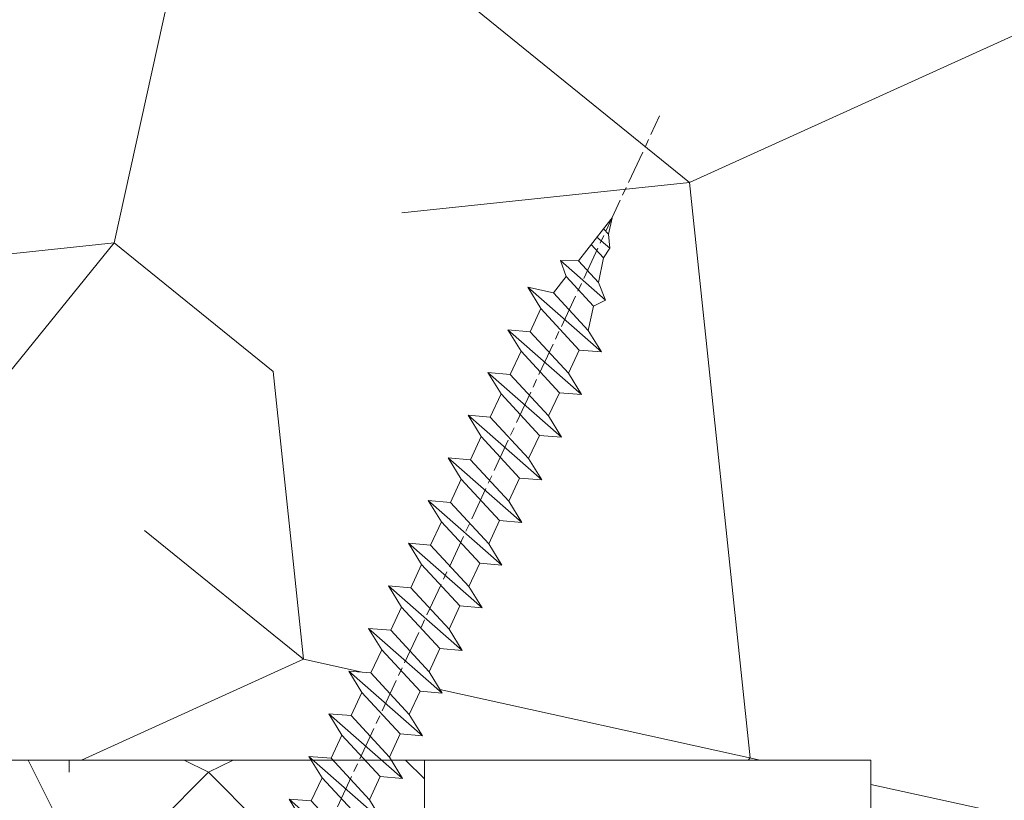
# Model space of a CAD drawing. Units: millimetres. Extents: x 0 to 438, y -14 to 614.
# Drawn here: x 331 to 349, y 343 to 357 of the extents above; entities that cross this region are included whole.
import ezdxf

# ---------------------------------------------------------------- set-up
doc = ezdxf.new("R2010")
doc.units = ezdxf.units.MM
doc.linetypes.add('AM_ISO08W050', pattern=[18, 12, -1.5, 3, -1.5])
for name, color, linetype, lineweight in [('AEL-AM_7', 4, 'AM_ISO08W050', 18), ('AM_2', 6, 'Continuous', 20), ('Contour principale', 30, 'Continuous', 15), ('Contour secondaire', 5, 'Continuous', 9)]:
    doc.layers.add(name, color=color, linetype=linetype, lineweight=lineweight)

# ---------------------------------------------------------------- blocks, each defined once
blk = doc.blocks.new('dtzb')
at = {"layer": 'AEL-AM_7', "color": 5}
blk.add_line((-26.88981661018624, -12.53892741162053), (444.7390526915697, 207.385226149152), dxfattribs=at)
at = {"layer": 'AM_2', "color": 5, "linetype": 'Continuous'}
for p, q in [((376.4956925260049, 183.6286440300428), (378.6566154994216, 187.9993868090351)), ((378.6566154994216, 187.9993868090351), (385.0198895540234, 185.4353318736794)), ((392.9074884914007, 171.7868636386374), (378.6566154994216, 187.9993868090351)), ((393.7649723990035, 187.288836057789), (385.0198895540234, 185.4353318736794)), ((404.2675887616497, 187.2688640558881), (392.7726583052572, 178.2772582118305)), ((393.7649723990035, 187.288836057789), (397.247868022896, 189.4780350430774)), ((398.5936375158053, 182.8305655055119), (393.7649723990035, 187.288836057789)), ((401.2586306417506, 184.915186014925), (397.247868022896, 189.4780350430774)), ((397.247868022896, 189.4780350430774), (402.289169427022, 189.0955239014256)), ((408.20600522311, 190.3495863383541), (402.289169427022, 189.0955239014256)), ((402.289169427022, 189.0955239014256), (404.2675887616497, 187.2688640558881)), ((408.20600522311, 190.3495863383541), (404.2675887616497, 187.2688640558881)), ((383.2822951963317, 160.1079671036241), (360.0653629759472, 186.5207385747017)), ((360.0653629759472, 186.5207385747017), (367.711782880142, 181.8109883424149)), ((360.7478983011242, 178.5636756328422), (360.0653629759472, 186.5207385747017)), ((376.4956925260049, 183.6286440300428), (367.7506096810248, 181.7751398459332)), ((387.0987070594128, 173.8389596614543), (376.4956925260049, 183.6286440300428)), ((385.0198895540234, 185.4353318736794), (392.7726583052572, 178.2772582118305)), ((367.711782880142, 181.8109883424149), (381.2777278442081, 169.2856523674818)), ((344.7714190706756, 179.389055408039), (352.4178389748704, 174.6793051757522)), ((345.4539544005092, 171.4319924655974), (344.7714190706756, 179.389055408039)), ((367.9883512910601, 152.9762839363793), (344.7714190706756, 179.389055408039)), ((360.7478983011242, 178.5636756328422), (352.4178389748704, 174.6793051757522)), ((375.6358752921369, 164.8177173353288), (360.7478983011242, 178.5636756328422)), ((392.7726583052572, 178.2772582118305), (392.9074884914007, 171.7868636386374)), ((352.4178389748704, 174.6793051757522), (367.3058159658831, 160.9333468785298)), ((387.0987070594128, 173.8389596614543), (381.2777278442081, 169.2856523674818)), ((387.0987070594128, 173.8389596614543), (392.9074884914007, 171.7868636386374)), ((352.6944073857885, 145.8446007694256), (329.477475165404, 172.2573722413763)), ((330.160010490581, 164.3003092989347), (329.477475165404, 172.2573722413763)), ((329.477475165404, 172.2573722413763), (337.1238950742554, 167.5476220087985)), ((345.4539544005092, 171.4319924655974), (337.1238950742554, 167.5476220087985)), ((360.3419313868653, 157.6860341686661), (345.4539544005092, 171.4319924655974)), ((337.1238950742554, 167.5476220087985), (352.0118720606115, 153.8016637118671)), ((381.2777278442081, 169.2856523674818), (383.2822951963317, 160.1079671036241)), ((314.1835312554758, 165.1256890738405), (321.8299511643272, 160.4159388421358)), ((314.8660665853095, 157.168626131981), (314.1835312554758, 165.1256890738405)), ((337.4004634805169, 138.7129176027629), (314.1835312554758, 165.1256890738405)), ((330.160010490581, 164.3003092989347), (321.8299511643272, 160.4159388421358)), ((345.0479874769371, 150.5543510017123), (330.160010490581, 164.3003092989347)), ((375.6358752921369, 164.8177173353288), (367.3058159658831, 160.9333468785298)), ((375.6093082586449, 164.8516808107634), (375.4625860471424, 164.7369112340057)), ((375.6358752921369, 164.8177173353288), (383.2822951963317, 160.1079671036241)), ((321.8299511643272, 160.4159388421358), (336.7179281506833, 146.6699805446224)), ((367.3058159658831, 160.9333468785298), (367.9883512910601, 152.9762839363793)), ((322.1065195752453, 131.5812344358092), (298.8895873548609, 157.9940059071778)), ((299.5721226800379, 150.0369429653183), (298.8895873548609, 157.9940059071778)), ((298.8895873548609, 157.9940059071778), (306.5360072590556, 153.2842556751821)), ((314.8660665853095, 157.168626131981), (306.5360072590556, 153.2842556751821)), ((329.7540435716655, 143.4226678350497), (314.8660665853095, 157.168626131981)), ((360.3419313868653, 157.6860341686661), (352.0118720606115, 153.8016637118671)), ((360.3419313868653, 157.6860341686661), (367.9883512910601, 152.9762839363793)), ((306.5360072590556, 153.2842556751821), (321.4239842454117, 139.5382973776686)), ((352.0118720606115, 153.8016637118671), (352.6944073857885, 145.8446007694256)), ((283.5956434495893, 150.862322740224), (291.242063353784, 146.1525725079373)), ((284.2781787747663, 142.9052597983646), (283.5956434495893, 150.862322740224)), ((306.8125756653171, 124.4495512691465), (283.5956434495893, 150.862322740224)), ((299.5721226800379, 150.0369429653183), (291.242063353784, 146.1525725079373)), ((314.4600996710506, 136.2909846680959), (299.5721226800379, 150.0369429653183)), ((345.0479874769371, 150.5543510017123), (336.7179281506833, 146.6699805446224)), ((345.0479874769371, 150.5543510017123), (352.6944073857885, 145.8446007694256)), ((291.242063353784, 146.1525725079373), (306.1300403447967, 132.4066142110059)), ((336.7179281506833, 146.6699805446224), (337.4004634805169, 138.7129176027629)), ((268.3016995396611, 143.7306395735613), (275.9481194438558, 139.0208893412746)), ((268.9842348694947, 135.7735766317019), (268.3016995396611, 143.7306395735613)), ((291.5186317600455, 117.3178681021927), (268.3016995396611, 143.7306395735613)), ((284.2781787747663, 142.9052597983646), (275.9481194438558, 139.0208893412746)), ((299.1661557611224, 129.1593015014332), (284.2781787747663, 142.9052597983646)), ((329.7540435716655, 143.4226678350497), (321.4239842454117, 139.5382973776686)), ((329.7540435716655, 143.4226678350497), (337.4004634805169, 138.7129176027629)), ((275.9481194438558, 139.0208893412746), (290.8360964348685, 125.2749310440522)), ((321.4239842454117, 139.5382973776686), (322.1065195752453, 131.5812344358092)), ((276.2246878594306, 110.1861849349189), (253.0077556343895, 136.5989564066076)), ((253.6902909642231, 128.6418934647481), (253.0077556343895, 136.5989564066076)), ((253.0077556343895, 136.5989564066076), (260.6541755432409, 131.8892061743209)), ((268.9842348694947, 135.7735766317019), (260.6541755432409, 131.8892061743209)), ((268.9842348694947, 135.7735766317019), (260.6541755432409, 131.8892061743209)), ((283.8722118558508, 122.0276183341884), (268.9842348694947, 135.7735766317019)), ((314.4600996710506, 136.2909846680959), (306.1300403447967, 132.4066142110059)), ((314.4600996710506, 136.2909846680959), (322.1065195752453, 131.5812344358092)), ((260.6541755432409, 131.8892061743209), (275.5421525295969, 118.1432478773895)), ((306.1300403447967, 132.4066142110059), (306.8125756653171, 124.4495512691465)), ((237.7138117291179, 129.4672732399449), (245.3602316379693, 124.7575230076582)), ((238.3963470589515, 121.5102102980854), (237.7138117291179, 129.4672732399449)), ((260.9307439495024, 103.0545017682562), (237.7138117291179, 129.4672732399449)), ((253.6902909642231, 128.6418934647481), (245.3602316379693, 124.7575230076582)), ((268.5782679505792, 114.8959351672347), (253.6902909642231, 128.6418934647481)), ((299.1661557611224, 129.1593015014332), (290.8360964348685, 125.2749310440522)), ((299.1661557611224, 129.1593015014332), (306.8125756653171, 124.4495512691465)), ((245.3602316379693, 124.7575230076582), (260.2482086243253, 111.0115647098246)), ((290.8360964348685, 125.2749310440522), (291.5186317600455, 117.3178681021927)), ((222.4198678238463, 122.3355900732822), (230.0662877280411, 117.6258398407044)), ((223.1024031490233, 114.3785271308407), (222.4198678238463, 122.3355900732822)), ((245.6368000442308, 95.92281860130242), (222.4198678238463, 122.3355900732822)), ((238.3963470589515, 121.5102102980854), (230.0662877280411, 117.6258398407044)), ((253.284324040651, 107.7642520005429), (238.3963470589515, 121.5102102980854)), ((283.8722118558508, 122.0276183341884), (275.5421525295969, 118.1432478773895)), ((283.8722118558508, 122.0276183341884), (275.5421525295969, 118.1432478773895)), ((283.8722118558508, 122.0276183341884), (291.5186317600455, 117.3178681021927)), ((230.0662877280411, 117.6258398407044), (244.9542647143971, 103.8798815431619)), ((275.5421525295969, 118.1432478773895), (276.2246878594306, 110.1861849349189)), ((230.3428561389592, 88.79113543463973), (207.1259239139181, 115.2039069063285)), ((207.8084592437517, 107.2468439638578), (207.1259239139181, 115.2039069063285)), ((207.1259239139181, 115.2039069063285), (214.7723438227695, 110.4941566740417)), ((223.1024031490233, 114.3785271308407), (214.7723438227695, 110.4941566740417)), ((237.9903801353794, 100.6325688335892), (223.1024031490233, 114.3785271308407)), ((268.5782679505792, 114.8959351672347), (260.2482086243253, 111.0115647098246)), ((268.5782679505792, 114.8959351672347), (276.2246878594306, 110.1861849349189)), ((214.7723438227695, 110.4941566740417), (229.6603208091256, 96.7481983764992)), ((260.2482086243253, 111.0115647098246), (260.9307439495024, 103.0545017682562)), ((191.8319800086465, 108.0722237390546), (199.4783999174979, 103.3624735064768)), ((192.5145153384801, 100.1151607971951), (191.8319800086465, 108.0722237390546)), ((215.048912229031, 81.65945226768599), (191.8319800086465, 108.0722237390546)), ((207.8084592437517, 107.2468439638578), (199.4783999174979, 103.3624735064768)), ((222.6964362301078, 93.50088566692648), (207.8084592437517, 107.2468439638578)), ((253.284324040651, 107.7642520005429), (244.9542225953337, 103.879861902733)), ((253.284324040651, 107.7642520005429), (260.9307439495024, 103.0545017682562)), ((199.4783999174979, 103.3624735064768), (214.366376903854, 89.61651520954547)), ((244.9542647143971, 103.8798815431619), (245.6368000442308, 95.92281860130242)), ((199.7549683237594, 74.5277691010233), (176.5380361033749, 100.9405405721009)), ((177.2205714285519, 92.9834776302414), (176.5380361033749, 100.9405405721009)), ((176.5380361033749, 100.9405405721009), (184.1844560075697, 96.23079033981412)), ((192.5145153384801, 100.1151607971951), (184.1844560075697, 96.23079033981412)), ((207.4024923201796, 86.36920249997274), (192.5145153384801, 100.1151607971951)), ((237.9903801353794, 100.6325688335892), (229.6603208091256, 96.7481983764992)), ((237.9903801353794, 100.6325688335892), (245.6368000442308, 95.92281860130242)), ((184.1844560075697, 96.23079033981412), (199.0724329939258, 82.48483204288277)), ((229.6603208091256, 96.7481983764992), (230.3428561389592, 88.79113543463973)), ((184.4610244184878, 67.39608593406956), (161.2440921934467, 93.80885740543818)), ((161.9266275232803, 85.8517944635787), (161.2440921934467, 93.80885740543818)), ((161.2440921934467, 93.80885740543818), (168.8905121022981, 89.09910717315142)), ((177.2205714285519, 92.9834776302414), (168.8905121022981, 89.09910717315142)), ((192.108548414908, 79.23751933272797), (177.2205714285519, 92.9834776302414)), ((222.6964362301078, 93.50088566692648), (214.366376903854, 89.61651520954547)), ((222.6964362301078, 93.50088566692648), (230.3428561389592, 88.79113543463973)), ((168.8905121022981, 89.09910717315142), (183.7784890886542, 75.35314887592904)), ((214.366376903854, 89.61651520954547), (215.048912229031, 81.65945226768599)), ((145.9501482881751, 86.67717423848444), (153.5965681970265, 81.96742400619769)), ((146.6326836180087, 78.72011129662496), (145.9501482881751, 86.67717423848444)), ((169.1670805085596, 60.26440276740686), (145.9501482881751, 86.67717423848444)), ((161.9266275232803, 85.8517944635787), (153.5965681970265, 81.96742400619769)), ((161.9266275232803, 85.8517944635787), (153.5965681970265, 81.96742400619769)), ((176.8146045096364, 72.10583616606527), (161.9266275232803, 85.8517944635787)), ((207.4024923201796, 86.36920249997274), (199.0724329939258, 82.48483204288277)), ((207.4024923201796, 86.36920249997274), (215.048912229031, 81.65945226768599)), ((153.5965681970265, 81.96742400619769), (168.4845451833826, 68.22146570926634)), ((199.0724329939258, 82.48483204288277), (199.7549683237594, 74.5277691010233)), ((153.873136603288, 53.13271960014754), (130.6562043829035, 79.54549107182174)), ((131.3387397080223, 71.58842812938019), (130.6562043829035, 79.54549107182174)), ((130.6562043829035, 79.54549107182174), (138.3026242917549, 74.83574083953499)), ((146.6326836180087, 78.72011129662496), (138.3026242917549, 74.83574083953499)), ((161.5206606043648, 64.97415299911154), (146.6326836180087, 78.72011129662496)), ((192.108548414908, 79.23751933272797), (183.7784890886542, 75.35314887592904)), ((192.108548414908, 79.23751933272797), (199.7549683237594, 74.5277691010233)), ((138.3026242917549, 74.83574083953499), (153.1906012734544, 61.08978254231261)), ((183.7784890886542, 75.35314887592904), (184.4610244184878, 67.39608593406956)), ((138.5791926980164, 46.0010364331938), (115.3622604729753, 72.41380790457697)), ((116.0447958027507, 64.4567449627175), (115.3622604729753, 72.41380790457697)), ((115.3622604729753, 72.41380790457697), (123.0086803818267, 67.70405767258126)), ((131.3387397080223, 71.58842812938019), (123.0086803818267, 67.70405767258126)), ((146.2267166943784, 57.84246983244884), (131.3387397080223, 71.58842812938019)), ((176.8146045096364, 72.10583616606527), (168.4845451833826, 68.22146570926634)), ((176.8146045096364, 72.10583616606527), (168.4845451833826, 68.22146570926634)), ((176.8146045096364, 72.10583616606527), (184.4610244184878, 67.39608593406956)), ((123.0086803818267, 67.70405767258126), (137.8966573681246, 53.95809937505328)), ((168.4845451833826, 68.22146570926634), (169.1670805085596, 60.26440276740686)), ((100.0683165676455, 65.28212473762323), (107.7147364764969, 60.57237450591856)), ((100.7508518974792, 57.32506179576376), (100.0683165676455, 65.28212473762323)), ((123.28524878803, 38.86935326653111), (100.0683165676455, 65.28212473762323)), ((116.0447958027507, 64.4567449627175), (107.7147364764969, 60.57237450591856)), ((130.9327727891068, 50.71078666548055), (116.0447958027507, 64.4567449627175)), ((161.5206606043648, 64.97415299911154), (153.1906012734544, 61.08978254231261)), ((161.5206606043648, 64.97415299911154), (169.1670805085596, 60.26440276740686)), ((107.7147364764969, 60.57237450591856), (122.602713462853, 46.82641620839058)), ((153.1906012734544, 61.08978254231261), (153.873136603288, 53.13271960014754)), ((84.77437266703055, 58.15044157096054), (92.42079257122532, 53.44069133895027)), ((85.45690798755095, 50.19337862908651), (84.77437266703055, 58.15044157096054)), ((107.9913048827584, 31.73767009957737), (84.77437266703055, 58.15044157096054)), ((100.7508518974792, 57.32506179576376), (92.42079257122532, 53.44069133895027)), ((115.6388288838352, 43.57910349881786), (100.7508518974792, 57.32506179576376)), ((146.2267166943784, 57.84246983244884), (137.8966152490611, 53.95807973404226)), ((146.2267166943784, 57.84246983244884), (153.873136603288, 53.13271960014754)), ((92.42079257122532, 53.44069133895027), (107.3087695529248, 39.69473304143685)), ((137.8966573681246, 53.95809937505328), (138.5791926980164, 46.0010364331938)), ((92.69736097748682, 24.60598693291467), (69.48042875710235, 51.01875840399225)), ((70.16296408227936, 43.06169546213277), (69.48042875710235, 51.01875840399225)), ((69.48042875710235, 51.01875840399225), (77.12684866129712, 46.3090081717055)), ((85.45690798755095, 50.19337862908651), (77.12684866129712, 46.3090081717055)), ((85.45690798755095, 50.19337862908651), (77.12684866129712, 46.3090081717055)), ((100.3448849785636, 36.44742033186412), (85.45690798755095, 50.19337862908651)), ((130.9327727891068, 50.71078666548055), (122.602713462853, 46.82641620839058)), ((130.9327727891068, 50.71078666548055), (138.5791926980164, 46.0010364331938)), ((77.12684866129712, 46.3090081717055), (92.01482565230981, 32.56304987477415)), ((122.602713462853, 46.82641620839058), (123.28524878803, 38.86935326653111)), ((54.18648485183076, 43.88707523732955), (61.83290475602553, 39.1773250050428)), ((54.86902018166438, 35.93001229547008), (54.18648485183076, 43.88707523732955)), ((77.40341707221523, 17.47430376537886), (54.18648485183076, 43.88707523732955)), ((70.16296408227936, 43.06169546213277), (61.83290475602553, 39.1773250050428)), ((85.05094107329205, 29.31573716520143), (70.16296408227936, 43.06169546213277)), ((115.6388288838352, 43.57910349881786), (107.3087695529248, 39.69473304143685)), ((115.6388288838352, 43.57910349881786), (123.28524878803, 38.86935326653111)), ((61.83290475602553, 39.1773250050428), (76.72088174703822, 25.43136670782042)), ((107.3087695529248, 39.69473304143685), (107.9913048827584, 31.73767009957737)), ((62.10947316694364, 10.34262059871617), (38.89254094655917, 36.75539207037582)), ((39.57507627173618, 28.79832912851634), (38.89254094655917, 36.75539207037582)), ((38.89254094655917, 36.75539207037582), (46.53896085541055, 32.04564183808907)), ((54.86902018166438, 35.93001229547008), (46.53896085541055, 32.04564183808907)), ((69.75699716802046, 22.18405399795665), (54.86902018166438, 35.93001229547008)), ((100.3448849785636, 36.44742033186412), (92.01482565230981, 32.56304987477415)), ((100.3448849785636, 36.44742033186412), (92.01482565230981, 32.56304987477415)), ((100.3448849785636, 36.44742033186412), (107.9913048827584, 31.73767009957737)), ((46.53896085541055, 32.04564183808907), (61.42693784176663, 18.29968354057564)), ((92.01482565230981, 32.56304987477415), (92.69736097748682, 24.60598693291467)), ((-9.642205279364134, 29.21105073885337), (17.76689448016987, 19.2349542794218)), ((23.59859703663096, 29.62370890371312), (31.24501694548235, 24.91395867142637)), ((24.28113236646459, 21.66664596185365), (23.59859703663096, 29.62370890371312)), ((46.81552926167205, 3.21093743205347), (23.59859703663096, 29.62370890371312)), ((39.57507627173618, 28.79832912851634), (31.24501694548235, 24.91395867142637)), ((39.57507627173618, 28.79832912851634), (31.24501694548235, 24.91395867142637)), ((54.46305325809226, 15.05237083100292), (39.57507627173618, 28.79832912851634)), ((85.05094107329205, 29.31573716520143), (76.72088174703822, 25.43136670782042)), ((85.05094107329205, 29.31573716520143), (92.69736097748682, 24.60598693291467)), ((-1.262597953071236, 3.66712716179245), (-11.98282014489814, 26.65671783387006)), ((31.24501694548235, 24.91395867142637), (46.13299393183843, 11.16800037362191)), ((76.72088174703822, 25.43136670782042), (77.40341707221523, 17.47430376537886)), ((24.28113236646459, 21.66664596185365), (19.20059148776636, 19.29755084220596)), ((39.16910935282067, 7.920687664340221), (24.28113236646459, 21.66664596185365)), ((69.75699716802046, 22.18405399795665), (61.42689571804658, 18.2996639001467)), ((69.75699716802046, 22.18405399795665), (77.40341707221523, 17.47430376537886)), ((26.42079956452653, 1.976053181319003), (18.4255327386345, 19.12195822228023)), ((61.42693784176663, 18.29968354057564), (62.10947316694364, 10.34262059871617)), ((54.46305325809226, 15.05237083100292), (46.13299393183843, 11.16800037362191)), ((54.46305325809226, 15.05237083100292), (46.13299393183843, 11.16800037362191)), ((54.46305325809226, 15.05237083100292), (62.10947316694364, 10.34262059871617)), ((46.13299393183843, 11.16800037362191), (46.81552926167205, 3.21093743205347)), ((39.16910935282067, 7.920687664340221), (27.12468389976129, 2.304279835701891)), ((39.16910935282067, 7.920687664340221), (46.81552926167205, 3.21093743205347)), ((-1.262597953071236, 3.66712716179245), (3.98103995337442, 6.112275676026911)), ((7.241237970025395, -0.8792415383104526), (3.98103995337442, 6.112275676026911)), ((16.17907301611558, -26.16285925232296), (26.15516947205469, 1.246240503718582)), ((1.997600063637947, -3.324390051962837), (7.241237970025395, -0.8792415383104526)), ((12.71782225086645, -26.31398072433149), (1.997600063637947, -3.324390051962837))]:
    blk.add_line(p, q, dxfattribs=at)
for centre, start, end in [((-10.28349304482981, 27.44912707425465), 70.00000000044706, 205.0000000000485), ((18.40818225029216, 20.99687794314741), 250.000000000447, 295.0000000001367), ((27.9170931372355, 0.6049527347604453), 115.0000000001367, 159.999999999984), ((14.41714935093478, -25.52157148336482), 205.0000000000485, 339.999999999984)]:
    blk.add_arc(centre, 1.875000000004213, start, end, dxfattribs=at)
blk = doc.blocks.new('nouvelle parclose 23x18')
at = {"layer": 'Contour secondaire'}
h = blk.add_hatch(dxfattribs=at)
h.set_pattern_fill('352', color=5, scale=25.00015207522533, angle=180.0000006585504)
h.set_pattern_definition([(180.000000729053, (-1011.113328985595, -453.9378868139034), (-25.00015175711401, -25.00015239333664), [7.500045622567597, -17.50010645265772]), (180.000000729053, (-1011.113328969689, -455.1878944176647), (-25.00015175711401, -25.00015239333664), [7.500045622567597, -17.50010645265772]), (180.000000729053, (-1012.363336541639, -457.6879096410929), (-25.00015175711401, -25.00015239333664), [5.000030415045065, -20.00012166018026]), (180.000000729053, (-1013.61334411359, -460.1879248645208), (-25.00015175711401, -25.00015239333664), [3.750022811283798, -21.25012926394152]), (180.000000729053, (-1013.613344081778, -462.6879400720433), (-25.00015175711401, -25.00015239333664), [2.500015207522532, -22.50013686770279]), (180.000000729053, (-1007.363306031161, -465.187955200038), (-25.00015175711401, -25.00015239333664), [1.250007603761266, -6.250038018806331, 1.250007603761266, -16.25009884889646]), (180.000000729053, (-1011.113328826539, -466.437962851516), (-25.00015175711401, -25.00015239333664), [1.250007603761266, -10.00006083009013, 3.750022811283798, -10.00006083009013]), (180.000000729053, (-1016.113359225679, -467.6879705188995), (-25.00015175711401, -25.00015239333664), [1.250007603761266, -1.250007603761266, 1.250007603761266, -21.25012926394152]), (180.000000729053, (-1014.863351606012, -468.9379781067553), (-25.00015175711401, -25.00015239333664), [1.250007603761266, -23.75014447146405]), (180.000000729053, (-1013.613343970439, -471.4379932983721), (-25.00015175711401, -25.00015239333664), [3.750022811283798, -21.25012926394152]), (180.000000729053, (-1013.613343938628, -473.9380085058947), (-25.00015175711401, -25.00015239333664), [5.000030415045065, -20.00012166018026]), (180.000000729053, (-1012.363336303056, -476.4380236975116), (-25.00015175711401, -25.00015239333664), [6.250038018806331, -7.500045622567597, 1.250007603761266, -10.00006083009013]), (270.0000007290529, (-1002.363275663832, -461.437932325132), (25.00015239333664, -25.00015175711401), [1.250007603761266, -2.500015207522532, 6.250038018806331, -15.00009124513519]), (270.0000007290529, (-1003.613283235783, -463.93794754856), (25.00015239333664, -25.00015175711401), [1.250007603761266, -1.250007603761266, 3.750022811283798, -18.75011405641899]), (270.0000007290529, (-1004.863290712299, -473.9380083945557), (25.00015239333664, -25.00015175711401), [2.500015207522532, -22.50013686770279]), (270.0000007290529, (-1006.113298443305, -463.9379475803711), (25.00015239333664, -25.00015175711401), [5.000030415045065, -7.500045622567597, 1.250007603761266, -11.25006843385139]), (270.0000007290529, (-1007.363305872105, -477.6880312376508), (25.00015239333664, -25.00015175711401), [1.250007603761266, -23.75014447146405]), (270.0000007290529, (-1008.613313634922, -465.1879552159435), (25.00015239333664, -25.00015175711401), [3.750022811283798, -21.25012926394152]), (270.0000007290529, (-1011.113328826539, -466.437962851516), (25.00015239333664, -25.00015175711401), [2.500015207522532, -22.50013686770279]), (270.0000007290529, (-1013.613344034061, -466.437962883327), (25.00015239333664, -25.00015175711401), [1.250007603761266, -3.750022811283798, 3.750022811283798, -16.25009884889646]), (270.0000007290529, (-1014.863351621917, -467.6879705029939), (25.00015239333664, -25.00015175711401), [1.250007603761266, -23.75014447146405]), (270.0000007290529, (-1016.113359289301, -462.6879401038544), (25.00015239333664, -25.00015175711401), [3.500021290531546, -21.50013078469378]), (270.0000007290529, (-1017.363366956684, -457.687909704715), (25.00015239333664, -25.00015175711401), [2.500015207522532, -22.50013686770279]), (270.0000007290529, (-1019.863382036963, -467.6879705666163), (25.00015239333664, -25.00015175711401), [1.250007603761266, -23.75014447146405]), (270.0000007290529, (-1022.36339726039, -466.437962994666), (25.00015239333664, -25.00015175711401), [3.750022811283798, -21.25012926394152]), (270.0000007290529, (-1024.863412467913, -466.4379630264771), (25.00015239333664, -25.00015175711401), [3.750022811283798, -21.25012926394152]), (225.000000729053, (-1021.113389783874, -456.4379021486704), (3.181113136546958e-07, -25.00015207570095), [1.767760753239183, -1.767760753239183, 1.767760753239183, -30.05227185712855]), (225.000000729053, (-1016.113359289301, -462.6879401038544), (3.181113136546958e-07, -25.00015207570095), [3.535521506478365, -31.82003261036773]), (225.000000729053, (-1006.113298300155, -475.1880160142226), (3.181113136546958e-07, -25.00015207570095), [3.535521506478365, -31.82003261036773]), (225.000000729053, (-1011.113328794728, -468.9379780590385), (3.181113136546958e-07, -25.00015207570095), [3.535521506478365, -31.82003261036773]), (225.000000729053, (-1012.363336462112, -463.937947659899), (3.181113136546958e-07, -25.00015207570095), [3.535521506478365, -31.82003261036773]), (225.000000729053, (-1019.863382148301, -458.9379173402875), (3.181113136546958e-07, -25.00015207570095), [3.535521506478365, -31.82003261036773]), (225.000000729053, (-1017.363366924873, -460.1879249122375), (3.181113136546958e-07, -25.00015207570095), [5.303332260021698, -30.0522218568244]), (225.000000729053, (-1009.863321159156, -471.4379932506555), (3.181113136546958e-07, -25.00015207570095), [1.767760753239183, -33.5877933636069]), (225.000000729053, (-1008.613313523583, -473.9380084422724), (3.181113136546958e-07, -25.00015207570095), [1.767760753239183, -33.5877933636069]), (225.000000729053, (-1018.613374353673, -473.938008569517), (3.181113136546958e-07, -25.00015207570095), [1.767760753239183, -33.5877933636069]), (225.000000729053, (-1008.613313682639, -461.4379324046598), (3.181113136546958e-07, -25.00015207570095), [1.767760753239183, -33.5877933636069]), (225.000000729053, (-1022.363397212674, -470.1879858059499), (3.181113136546958e-07, -25.00015207570095), [1.767760753239183, -33.5877933636069]), (225.000000729053, (-1013.613344018156, -467.6879704870883), (3.181113136546958e-07, -25.00015207570095), [1.767760753239183, -33.5877933636069]), (225.000000729053, (-1016.113359193867, -470.1879857264221), (3.181113136546958e-07, -25.00015207570095), [1.767760753239183, -33.5877933636069]), (315.000000729053, (-1014.863351653729, -465.1879552954714), (25.00015207570095, 3.181113136546958e-07), [1.767760753239183, -1.767760753239183, 5.303332260021698, -26.51670035034603]), (315.000000729053, (-1018.613374465012, -465.1879553431882), (25.00015207570095, 3.181113136546958e-07), [1.767760753239183, -33.5877933636069]), (315.000000729053, (-1018.613374576351, -456.4379021168593), (25.00015207570095, 3.181113136546958e-07), [1.767760753239183, -33.5877933636069]), (315.000000729053, (-1013.613344081778, -462.6879400720433), (25.00015207570095, 3.181113136546958e-07), [1.767760753239183, -33.5877933636069]), (315.000000729053, (-1017.36336682944, -467.687970534805), (25.00015207570095, 3.181113136546958e-07), [1.767760753239183, -33.5877933636069]), (315.000000729053, (-1011.113328890161, -461.437932436471), (25.00015207570095, 3.181113136546958e-07), [1.767760753239183, -33.5877933636069]), (315.000000729053, (-1021.113389720251, -461.4379325637155), (25.00015207570095, 3.181113136546958e-07), [1.767760753239183, -33.5877933636069]), (315.000000729053, (-1003.613283363027, -453.9378867184701), (25.00015207570095, 3.181113136546958e-07), [1.767760753239183, -33.5877933636069]), (315.000000729053, (-1004.863290950883, -455.1878943381368), (25.00015207570095, 3.181113136546958e-07), [3.535521506478365, -31.82003261036773]), (315.000000729053, (-1006.113298538738, -456.4379019578037), (25.00015207570095, 3.181113136546958e-07), [3.535521506478365, -31.82003261036773]), (315.000000729053, (-1008.613313746261, -456.4379019896149), (25.00015207570095, 3.181113136546958e-07), [3.535521506478365, -31.82003261036773]), (315.000000729053, (-1009.863321318211, -458.9379172130429), (25.00015207570095, 3.181113136546958e-07), [3.535521506478365, -31.82003261036773]), (315.000000729053, (-1019.863382021057, -468.9379781703775), (25.00015207570095, 3.181113136546958e-07), [3.535521506478365, -31.82003261036773]), (315.000000729053, (-1024.863412595157, -456.4379021963871), (25.00015207570095, 3.181113136546958e-07), [3.535521506478365, -31.82003261036773]), (315.000000729053, (-1026.113419944429, -476.438023872473), (25.00015207570095, 3.181113136546958e-07), [3.535521506478365, -31.82003261036773]), (315.000000729053, (-1026.113419976241, -473.9380086649504), (25.00015207570095, 3.181113136546958e-07), [3.535521506478365, -31.82003261036773]), (315.000000729053, (-1023.613404784624, -472.688001029378), (25.00015207570095, 3.181113136546958e-07), [3.535521506478365, -31.82003261036773]), (315.000000729053, (-1006.113298331966, -472.6880008067001), (25.00015207570095, 3.181113136546958e-07), [5.303332260021698, -30.0522218568244]), (315.000000729053, (-1022.363397212674, -470.1879858059499), (25.00015207570095, 3.181113136546958e-07), [5.303332260021698, -30.0522218568244]), (206.565051929053, (-1008.613313475866, -477.6880312535562), (-25.00015207522769, -3.281129893027128e-07), [2.795017002010192, -53.10702247353127]), (206.565051929053, (-1008.613313634922, -465.1879552159435), (-25.00015207522769, -3.281129893027128e-07), [2.795017002010192, -53.10702247353127]), (206.565051929053, (-1011.113328747011, -472.6880008703223), (-25.00015207522769, -3.281129893027128e-07), [2.795017002010192, -53.10702247353127]), (206.565051929053, (-1018.613374592257, -455.1878945130981), (-25.00015207522769, -3.281129893027128e-07), [2.795017002010192, -53.10702247353127]), (206.565051929053, (-1017.363366956684, -457.687909704715), (-25.00015207522769, -3.281129893027128e-07), [2.795017002010192, -53.10702247353127]), (206.565051929053, (-1009.863321270494, -462.6879400243266), (-25.00015207522769, -3.281129893027128e-07), [2.795017002010192, -53.10702247353127]), (206.565051929053, (-1009.863321111439, -475.1880160619393), (-25.00015207522769, -3.281129893027128e-07), [2.795017002010192, -53.10702247353127]), (206.565051929053, (-1017.36336682944, -467.687970534805), (-25.00015207522769, -3.281129893027128e-07), [5.590034004020384, -50.31200547152108]), (243.434949549053, (-1017.363366781723, -471.4379933460888), (3.168363424249254e-07, -25.00015207522768), [2.795017002010191, -53.10702247353125]), (243.434949549053, (-1021.113389688441, -463.9379477712379), (3.168363424249254e-07, -25.00015207522768), [2.795017002010191, -53.10702247353125]), (243.434949549053, (-1008.613313587205, -468.9379780272273), (3.168363424249254e-07, -25.00015207522768), [2.795017002010191, -53.10702247353125]), (243.434949549053, (-1003.613283156255, -470.1879855673665), (3.168363424249254e-07, -25.00015207522768), [2.795017002010191, -53.10702247353125]), (243.434949549053, (-1018.613374465012, -465.1879553431882), (3.168363424249254e-07, -25.00015207522768), [2.795017002010191, -53.10702247353125]), (243.434949549053, (-1016.113359257489, -465.187955311377), (3.168363424249254e-07, -25.00015207522768), [2.795017002010191, -53.10702247353125]), (243.434949549053, (-1006.113298379683, -468.9379779954162), (3.168363424249254e-07, -25.00015207522768), [5.590034004020382, -50.31200547152106]), (243.434949549053, (-1024.863412547441, -460.1879250076709), (3.168363424249254e-07, -25.00015207522768), [5.590034004020382, -50.31200547152106]), (243.434949549053, (-1022.363397324013, -461.4379325796211), (3.168363424249254e-07, -25.00015207522768), [5.590034004020382, -50.31200547152106]), (296.565051929053, (-1002.363275711549, -457.6879095138482), (3.281129976294361e-07, -25.00015207522768), [2.795017002010192, -53.10702247353126]), (296.565051929053, (-1002.363275536588, -471.4379931552221), (3.281129976294361e-07, -25.00015207522768), [2.795017002010192, -53.10702247353126]), (296.565051929053, (-1007.363306174311, -453.9378867661867), (3.281129976294361e-07, -25.00015207522768), [2.795017002010192, -53.10702247353126]), (296.565051929053, (-1004.863290680488, -476.4380236020782), (3.281129976294361e-07, -25.00015207522768), [2.795017002010192, -53.10702247353126]), (296.565051929053, (-1007.363306078878, -461.4379323887543), (3.281129976294361e-07, -25.00015207522768), [2.795017002010192, -53.10702247353126]), (296.565051929053, (-1012.363336462112, -463.937947659899), (3.281129976294361e-07, -25.00015207522768), [2.795017002010192, -53.10702247353126]), (296.565051929053, (-1014.863351606012, -468.9379781067553), (3.281129976294361e-07, -25.00015207522768), [2.795017002010192, -53.10702247353126]), (296.565051929053, (-1003.613283299405, -458.937917133515), (-7.710600229090312e-06, -25.00015609458442), [2.795017002010192, -53.10702247353126]), (296.565051929053, (-1009.863321270494, -462.6879400243266), (3.281129976294361e-07, -25.00015207522768), [2.795017002010192, -53.10702247353126]), (296.565051929053, (-1017.363366924873, -460.1879249122375), (3.281129976294361e-07, -25.00015207522768), [2.795017002010192, -53.10702247353126]), (296.565051929053, (-1019.863382100585, -462.6879401515712), (3.281129976294361e-07, -25.00015207522768), [2.795017002010192, -53.10702247353126]), (296.565051929053, (-1024.863412420196, -470.1879858377609), (3.281129976294361e-07, -25.00015207522768), [2.795017002010192, -53.10702247353126]), (296.565051929053, (-1006.113298268344, -477.6880312217452), (3.281129976294361e-07, -25.00015207522768), [2.795017002010192, -53.10702247353126]), (296.565051929053, (-1002.363275472966, -476.4380235702672), (3.281129976294361e-07, -25.00015207522768), [5.590034004020383, -50.31200547152107]), (296.565051929053, (-1006.113298506928, -458.9379171653262), (3.281129976294361e-07, -25.00015207522768), [5.590034004020383, -50.31200547152107]), (333.4349495490529, (-1002.36327574336, -455.1878943063257), (25.00015207522768, 3.168363340982021e-07), [2.795017002010192, -53.10702247353127]), (333.4349495490529, (-1023.613405023207, -453.9378869729591), (25.00015207522768, 3.168363340982021e-07), [2.795017002010192, -53.10702247353127]), (333.4349495490529, (-1022.36339726039, -466.437962994666), (25.00015207522768, 3.168363340982021e-07), [2.795017002010192, -53.10702247353127]), (333.4349495490529, (-1012.363336541639, -457.6879096410929), (25.00015207522768, 3.168363340982021e-07), [2.795017002010192, -53.10702247353127]), (333.4349495490529, (-1011.113328969689, -455.1878944176647), (25.00015207522768, 3.168363340982021e-07), [2.795017002010192, -53.10702247353127]), (333.4349495490529, (-1013.61334411359, -460.1879248645208), (25.00015207522768, 3.168363340982021e-07), [2.795017002010192, -53.10702247353127]), (333.4349495490529, (-1021.11338954529, -475.1880162050893), (25.00015207522768, 3.168363340982021e-07), [2.795017002010192, -53.10702247353127]), (333.4349495490529, (-1023.613404736907, -476.4380238406618), (25.00015207522768, 3.168363340982021e-07), [5.590034004020384, -50.31200547152108])])
h.paths.add_polyline_path([(1.828595941333333e-09, 8.99999998562754), (1.645838665353949e-08, 1.499999983542125), (1.500000066139762, 1.499999967083511), (1.500000049681262, -1.645872771405266e-08), (10.50000000000017, -2.273736754432321e-13), (11.50000000000011, 0.9999999999997726), (11.50000000182837, 8.999999985628051)])
at = {"layer": 'Contour principale'}
blk.add_lwpolyline([(1.828141193982447e-09, 8.99999998562754), (11.50000000182837, 8.999999985628051), (11.50000000000011, 0.9999999999997726), (10.50000000000017, -2.273736754432321e-13), (1.500000049681262, -1.645872771405266e-08), (1.500000066139762, 1.499999967083511), (1.645838665353949e-08, 1.499999983542125), (1.828595941333333e-09, 8.99999998562754)], dxfattribs=at)
at = {"layer": 'Contour secondaire', "xscale": -0.05000030415043834, "yscale": 0.05000030415043834, "zscale": 0.05000030415043834, "rotation": 7.05025095964562e-08}
blk.add_blockref('dtzb', (10.68730397500673, 2.84586833556574), dxfattribs=at)

msp = doc.modelspace()

# ---------------------------------------------------------------- hatches: boundary and pattern name
at = {"layer": 'Contour secondaire'}
h = msp.add_hatch(dxfattribs=at)
h.set_pattern_fill('352', color=5, scale=73.33377942064284, angle=-38.99999790246446)
h.set_pattern_definition([(321.0000020975355, (19.94686827162606, -16.15265422952359), (103.1414928604276, 10.84061154886417), [22.00013382619285, -51.33364559444998]), (321.0000020975355, (22.25439030441514, -13.3031016192913), (103.1414928604276, 10.84061154886417), [22.00013382619285, -51.33364559444998]), (321.0000020975355, (29.71898698022561, -9.911518431615802), (103.1414928604276, 10.84061154886417), [14.66675588412857, -58.66702353651428]), (321.0000020975355, (37.18358365603607, -6.519935243940294), (103.1414928604276, 10.84061154886417), [11.00006691309643, -62.33371250754642]), (321.0000020975355, (41.79862772161424, -0.8208300234757075), (103.1414928604276, 10.84061154886417), [7.333377942064285, -66.00040147857855]), (321.0000020975355, (32.16590873603094, 16.4158853609343), (103.1414928604276, 10.84061154886417), [3.666688971032142, -18.33344485516071, 3.666688971032142, -47.66695662341785]), (321.0000020975355, (43.02208859951691, 12.34287187279935), (103.1414928604276, 10.84061154886417), [3.666688971032142, -29.33351176825714, 11.00006691309643, -29.33351176825714]), (321.0000020975355, (56.72782107323516, 5.962336351875297), (103.1414928604276, 10.84061154886417), [3.666688971032142, -3.666688971032142, 3.666688971032142, -62.33371250754642]), (321.0000020975355, (56.18579049579196, 11.11941099489667), (103.1414928604276, 10.84061154886417), [3.666688971032142, -69.6670904496107]), (321.0000020975355, (57.95128195113783, 19.12603824815035), (103.1414928604276, 10.84061154886417), [11.00006691309643, -62.33371250754642]), (321.0000020975355, (62.566326016716, 24.82514346861494), (103.1414928604276, 10.84061154886417), [14.66675588412857, -58.66702353651428]), (321.0000020975355, (64.33181747206189, 32.83177072186861), (103.1414928604276, 10.84061154886417), [18.33344485516071, -22.00013382619285, 3.666688971032142, -29.33351176825714]), (51.00000209753554, (13.84513219673451, 17.09731566139376), (-10.84061154886416, 103.1414928604276), [3.666688971032142, -7.333377942064285, 18.33344485516071, -44.0002676523857]), (51.00000209753554, (21.30972887254498, 20.48889884906927), (-10.84061154886416, 103.1414928604276), [3.666688971032142, -3.666688971032142, 11.00006691309643, -55.00033456548213]), (51.00000209753554, (42.61945774508995, 40.97779769813854), (-10.84061154886416, 103.1414928604276), [7.333377942064285, -66.00040147857855]), (51.00000209753554, (27.00883409300956, 15.8738547834911), (-10.84061154886416, 103.1414928604276), [14.66675588412857, -22.00013382619285, 3.666688971032142, -33.00020073928928]), (51.00000209753554, (55.24112906392179, 44.91141146325724), (-10.84061154886416, 103.1414928604276), [3.666688971032142, -69.6670904496107]), (51.00000209753554, (35.01546134626323, 14.10836332814522), (-10.84061154886416, 103.1414928604276), [11.00006691309643, -62.33371250754642]), (51.00000209753554, (43.02208859951691, 12.34287187279935), (-10.84061154886416, 103.1414928604276), [7.333377942064285, -66.00040147857855]), (51.00000209753554, (48.72119381998149, 7.727827807221175), (-10.84061154886416, 103.1414928604276), [3.666688971032142, -11.00006691309643, 11.00006691309643, -47.66695662341785]), (51.00000209753554, (53.87826846300287, 8.269858384664381), (-10.84061154886416, 103.1414928604276), [3.666688971032142, -69.6670904496107]), (51.00000209753554, (47.49773294207883, -5.435874089053879), (-10.84061154886416, 103.1414928604276), [10.26672911889, -63.06705030175284]), (51.00000209753554, (41.11719742115478, -19.14160656277214), (-10.84061154886416, 103.1414928604276), [7.333377942064285, -66.00040147857855]), (51.00000209753554, (65.27647890393204, -0.9602297464919509), (-10.84061154886416, 103.1414928604276), [3.666688971032142, -69.6670904496107]), (51.00000209753554, (68.66806209160755, -8.424826422302427), (-10.84061154886416, 103.1414928604276), [11.00006691309643, -62.33371250754642]), (51.00000209753554, (74.36716731207214, -13.03987048788059), (-10.84061154886416, 103.1414928604276), [11.00006691309643, -62.33371250754642]), (6.000002097535538, (47.35833321906258, -28.91372527137169), (46.1504406566597, 56.99105220573012), [5.185431542833655, -5.185431542833655, 5.185431542833655, -88.15333078088864]), (6.000002097535538, (47.49773294207883, -5.435874089053879), (46.1504406566597, 56.99105220573012), [10.37086308566731, -93.33876232372228]), (6.000002097535538, (47.77653238811133, 41.51982827558174), (46.1504406566597, 56.99105220573012), [10.37086308566731, -93.33876232372228]), (6.000002097535538, (47.63713266509507, 18.04197709326393), (46.1504406566597, 56.99105220573012), [10.37086308566731, -93.33876232372228]), (6.000002097535538, (41.25659714417104, 4.336244619545671), (46.1504406566597, 56.99105220573012), [10.37086308566731, -93.33876232372228]), (6.000002097535538, (49.12382467440845, -20.90709801811801), (46.1504406566597, 56.99105220573012), [10.37086308566731, -93.33876232372228]), (6.000002097535538, (45.73224148673295, -13.44250134230755), (46.1504406566597, 56.99105220573012), [15.55644129605981, -88.15318411332979]), (6.000002097535538, (49.40262412044095, 26.0486043465176), (46.1504406566597, 56.99105220573012), [5.185431542833655, -98.52419386655593]), (6.000002097535538, (51.16811557578684, 34.05523159977128), (46.1504406566597, 56.99105220573012), [5.185431542833655, -98.52419386655593]), (6.000002097535538, (73.96453645764518, 15.5950553374586), (46.1504406566597, 56.99105220573012), [5.185431542833655, -98.52419386655593]), (6.000002097535538, (28.09289524789598, 5.559705497448336), (46.1504406566597, 56.99105220573012), [5.185431542833655, -98.52419386655593]), (6.000002097535538, (75.59062818997481, 0.1238314083944516), (46.1504406566597, 56.99105220573012), [5.185431542833655, -98.52419386655593]), (6.000002097535538, (51.02871585277057, 10.57738041745347), (46.1504406566597, 56.99105220573012), [5.185431542833655, -98.52419386655593]), (6.000002097535538, (61.34286513881334, 11.66144157233988), (46.1504406566597, 56.99105220573012), [5.185431542833655, -98.52419386655593]), (96.00000209753554, (49.2632243974247, 2.570753164199793), (-56.99105220573011, 46.15044065665971), [5.185431542833655, -5.185431542833655, 15.55644129605981, -77.78232102766248]), (96.00000209753554, (57.81188222812158, -4.351812934167459), (-56.99105220573011, 46.15044065665971), [5.185431542833655, -98.52419386655593]), (96.00000209753554, (41.65922799859798, -24.29868120579351), (-56.99105220573011, 46.15044065665971), [5.185431542833655, -98.52419386655593]), (96.00000209753554, (41.79862772161424, -0.8208300234757075), (-56.99105220573011, 46.15044065665971), [5.185431542833655, -98.52419386655593]), (96.00000209753554, (59.57737368346746, 3.654814319086213), (-56.99105220573011, 46.15044065665971), [5.185431542833655, -98.52419386655593]), (96.00000209753554, (33.79200046836056, 0.9446614318701698), (-56.99105220573011, 46.15044065665971), [5.185431542833655, -98.52419386655593]), (96.00000209753554, (56.58842135021892, -17.51551483044252), (-56.99105220573011, 46.15044065665971), [5.185431542833655, -98.52419386655593]), (96.00000209753554, (2.849552610232294, -2.307522032789085), (-56.99105220573011, 46.15044065665971), [5.185431542833655, -98.52419386655593]), (96.00000209753554, (8.006627253253674, -1.765491455345876), (-56.99105220573011, 46.15044065665971), [10.37086308566731, -93.33876232372228]), (96.00000209753554, (13.16370189627505, -1.223460877902666), (-56.99105220573011, 46.15044065665971), [10.37086308566731, -93.33876232372228]), (96.00000209753554, (18.86280711673964, -5.838504943480837), (-56.99105220573011, 46.15044065665971), [10.37086308566731, -93.33876232372228]), (96.00000209753554, (26.3274037925501, -2.446921755805333), (-56.99105220573011, 46.15044065665971), [10.37086308566731, -93.33876232372228]), (96.00000209753554, (67.58400093672113, 1.88932286374034), (-56.99105220573011, 46.15044065665971), [10.37086308566731, -93.33876232372228]), (96.00000209753554, (55.90699104975945, -35.83629136973894), (-56.99105220573011, 46.15044065665971), [10.37086308566731, -93.33876232372228]), (96.00000209753554, (95.6768961846171, 7.449028361188674), (-56.99105220573011, 46.15044065665971), [10.37086308566731, -93.33876232372228]), (96.00000209753554, (91.06185211903895, 1.749923140724093), (-56.99105220573011, 46.15044065665971), [10.37086308566731, -93.33876232372228]), (96.00000209753554, (83.05522486578528, 3.515414596069967), (-56.99105220573011, 46.15044065665971), [10.37086308566731, -93.33876232372228]), (96.00000209753554, (43.16148832253316, 35.82072305511716), (-56.99105220573011, 46.15044065665971), [15.55644129605981, -88.15318411332979]), (96.00000209753554, (75.59062818997481, 0.1238314083944516), (-56.99105220573011, 46.15044065665971), [15.55644129605981, -88.15318411332979]), (347.5650532975355, (58.09068167415408, 42.60388943046816), (56.99105222311439, -46.15044063298595), [8.198716539227869, -155.7805992556532]), (347.5650532975355, (35.01546134626323, 14.10836332814522), (56.99105222311439, -46.15044063298595), [8.198716539227869, -155.7805992556532]), (347.5650532975355, (54.55969876346234, 26.59063492396082), (56.99105222311439, -46.15044063298595), [8.198716539227869, -155.7805992556532]), (347.5650532975355, (39.3517059658089, -27.14823381602581), (56.99105222311439, -46.15044063298595), [8.198716539227869, -155.7805992556532]), (347.5650532975355, (41.11719742115478, -19.14160656277214), (56.99105222311439, -46.15044063298595), [8.198716539227869, -155.7805992556532]), (347.5650532975355, (33.24996989091736, 6.101736074891546), (56.99105222311439, -46.15044063298595), [8.198716539227869, -155.7805992556532]), (347.5650532975355, (56.3251902188082, 34.59726217721448), (56.99105222311439, -46.15044063298595), [8.198716539227869, -155.7805992556532]), (347.5650532975355, (59.57737368346746, 3.654814319086213), (56.99105222311439, -46.15044063298595), [16.39743307845574, -147.5818827164253]), (24.43495091753554, (66.49993978183471, 12.20347214978309), (46.1504406586925, 56.99105220229762), [8.198716539227869, -155.7805992556532]), (24.43495091753554, (61.2034654157971, -11.81640960997792), (46.1504406586925, 56.99105220229762), [8.198716539227869, -155.7805992556532]), (24.43495091753554, (41.93802744463049, 22.6570211588421), (46.1504406586925, 56.99105220229762), [8.198716539227869, -155.7805992556532]), (24.43495091753554, (32.8473390364904, 34.73666190023073), (46.1504406586925, 56.99105220229762), [8.198716539227869, -155.7805992556532]), (24.43495091753554, (57.81188222812158, -4.351812934167459), (46.1504406586925, 56.99105220229762), [8.198716539227869, -155.7805992556532]), (24.43495091753554, (52.11277700765699, 0.2632311314107092), (46.1504406586925, 56.99105220229762), [8.198716539227869, -155.7805992556532]), (24.43495091753554, (36.2389222241659, 27.27206522442027), (46.1504406586925, 56.99105220229762), [16.39743307845574, -147.5818827164253]), (24.43495091753554, (62.82955714812671, -27.28763353904206), (46.1504406586925, 56.99105220229762), [16.39743307845574, -147.5818827164253]), (24.43495091753554, (59.43797396045122, -19.8230368632316), (46.1504406586925, 56.99105220229762), [16.39743307845574, -147.5818827164253]), (77.56505329753556, (6.922566098367255, 8.54865783069688), (46.15044063298592, 56.9910522231144), [8.198716539227869, -155.7805992556532]), (77.56505329753556, (32.30530845904718, 39.89373654325211), (46.15044063298592, 56.9910522231144), [8.198716539227869, -155.7805992556532]), (77.56505329753556, (11.39821044092918, -9.230088131156341), (46.15044063298592, 56.9910522231144), [8.198716539227869, -155.7805992556532]), (77.56505329753556, (47.23450181066811, 46.67690291860312), (46.15044063298592, 56.9910522231144), [8.198716539227869, -155.7805992556532]), (77.56505329753556, (25.24334263766369, 7.86722753023742), (46.15044063298592, 56.9910522231144), [8.198716539227869, -155.7805992556532]), (77.56505329753556, (41.25659714417104, 4.336244619545671), (46.15044063298592, 56.9910522231144), [8.198716539227869, -155.7805992556532]), (77.56505329753556, (56.18579049579196, 11.11941099489667), (46.15044063298592, 56.9910522231144), [8.198716539227869, -155.7805992556532]), (77.56505329753556, (12.07964074138864, 9.09068840814009), (46.15046637802165, 56.9910465462371), [8.198716539227869, -155.7805992556532]), (77.56505329753556, (33.24996989091736, 6.101736074891546), (46.15044063298592, 56.9910522231144), [8.198716539227869, -155.7805992556532]), (77.56505329753556, (45.73224148673295, -13.44250134230755), (46.15044063298592, 56.9910522231144), [8.198716539227869, -155.7805992556532]), (77.56505329753556, (56.0463907727757, -12.35844018742113), (46.15044063298592, 56.9910522231144), [8.198716539227869, -155.7805992556532]), (77.56505329753556, (81.2897334104394, -4.491212657183709), (46.15044063298592, 56.9910522231144), [8.198716539227869, -155.7805992556532]), (77.56505329753556, (52.3915764536895, 47.21893349604633), (46.15044063298592, 56.9910522231144), [8.198716539227869, -155.7805992556532]), (77.56505329753556, (41.53539659020353, 51.29194698418129), (46.15044063298592, 56.9910522231144), [16.39743307845574, -147.5818827164253]), (77.56505329753556, (17.77874596185322, 4.475644342561922), (46.15044063298592, 56.9910522231144), [16.39743307845574, -147.5818827164253]), (114.4349509175355, (2.307522032789085, 2.849552610232294), (-56.99105220229761, 46.15044065869252), [8.198716539227869, -155.7805992556532]), (114.4349509175355, (48.44239437394899, -39.22787455741445), (-56.99105220229761, 46.15044065869252), [8.198716539227869, -155.7805992556532]), (114.4349509175355, (68.66806209160755, -8.424826422302427), (-56.99105220229761, 46.15044065869252), [8.198716539227869, -155.7805992556532]), (114.4349509175355, (29.71898698022561, -9.911518431615802), (-56.99105220229761, 46.15044065869252), [8.198716539227869, -155.7805992556532]), (114.4349509175355, (22.25439030441514, -13.3031016192913), (-56.99105220229761, 46.15044065869252), [8.198716539227869, -155.7805992556532]), (114.4349509175355, (37.18358365603607, -6.519935243940294), (-56.99105220229761, 46.15044065869252), [8.198716539227869, -155.7805992556532]), (114.4349509175355, (81.97116371089885, 13.82956388211272), (-56.99105220229761, 46.15044065869252), [8.198716539227869, -155.7805992556532]), (114.4349509175355, (89.97779096415252, 12.06407242676684), (-56.99105220229761, 46.15044065869252), [16.39743307845574, -147.5818827164253])])
h.paths.add_polyline_path([(356.7035515802854, 386.3479589595526), (349.7035515802854, 386.3479587032905), (349.7035513423271, 392.8479587032909), (348.7035513057181, 393.847958666682), (330.7035513057162, 393.847958007722), (329.7035513422513, 392.847957971113), (329.7035531324709, 343.8479580210625), (331.2035531160121, 343.8479580763015), (331.2035531160121, 343.8479580872028), (336.6725826607183, 343.8479582777039), (336.6324189028009, 343.9131653310554), (337.0302744712034, 343.879038370789), (337.2244941612826, 344.2955438773251), (336.9890052041401, 344.6778671903882), (337.3868607725426, 344.643740229889), (337.5810804626072, 345.0602457364251), (337.3455915054648, 345.4425690494882), (337.7434470738673, 345.4084420889891), (337.9376667639465, 345.8249475955251), (337.702177806804, 346.2072709085882), (338.100033375192, 346.1731439483219), (338.2942530652726, 346.589649454858), (338.0587641081287, 346.9719727679211), (338.4566196765618, 346.9378458074219), (338.6508393666119, 347.354351313958), (338.4153504094839, 347.7366746267883), (338.8132059778865, 347.7025476665219), (339.0074256679657, 348.119053173058), (338.7719367108232, 348.5013764858883), (339.1697922792258, 348.4672495258548), (339.3640119692904, 348.8837550323909), (339.1285230121479, 349.2660783452211), (339.5263785805504, 349.231951384722), (339.7205982706297, 349.648456891258), (339.4851093134872, 350.0307802043211), (339.8829648818897, 349.996653243822), (340.0771845719544, 350.4131587503581), (339.8416956148119, 350.7954820634212), (340.2395511832435, 350.7613551031548), (340.4337708732936, 351.1778606096909), (340.1982819161511, 351.5601839225212), (340.5961374845682, 351.5260569622548), (340.7863168452708, 351.9338979536972), (340.7903571746183, 351.9425624687909), (340.5548682175049, 352.3248857816212), (341.0137552755174, 352.224656819995), (341.2414220151676, 352.515707558983), (341.138816579963, 352.806148393822), (341.4633382829092, 352.7994068545879), (341.6910050225454, 353.0904575933424), (341.7952366775036, 353.2237080637585), (341.9129212902864, 353.3741568889481), (342.0669583346883, 353.5710789151522), (342.0042548415206, 353.2752353235984), (342.0233805235517, 353.0231687207312), (341.9139199143882, 352.8490228764745), (341.82124415637, 352.41176607124), (341.9494476938609, 352.0936004374952), (341.7309092292376, 351.9855536241161), (341.6382334712225, 351.5482968188959), (341.6400259070131, 351.5463554670894), (341.8755148641556, 351.1640321542592), (341.4776592957531, 351.1981591145255), (341.2834396056884, 350.7816536079894), (341.5189285628309, 350.3993302951592), (341.1210729943992, 350.4334572556584), (340.9268533043492, 350.0169517491223), (341.1623422615062, 349.6346284360592), (340.7644866930746, 349.6687553963255), (340.5702670030245, 349.2522498897894), (340.8057559601378, 348.8699265767264), (340.4079003917353, 348.9040535372255), (340.2136807016852, 348.4875480306894), (340.4491696588132, 348.1052247178591), (340.0513140904106, 348.1393516781255), (339.8570944003314, 347.7228461715894), (340.0925833574739, 347.3405228587591), (339.6947277890714, 347.3746498190255), (339.5005080990067, 346.9581443122565), (339.7359970561492, 346.5758209994263), (339.3381414877467, 346.6099479599254), (339.1439217976675, 346.1934424533894), (339.37941075481, 345.8111191403263), (338.9815551864074, 345.8452461008254), (338.7873354963427, 345.4287405942894), (339.0228244534853, 345.0464172812262), (338.6249688850828, 345.0805442417254), (338.4307491950035, 344.6640387349565), (338.6662381521605, 344.2817154221262), (338.2683825837289, 344.3158423823926), (338.0741628936788, 343.8993368758565), (338.1058090937819, 343.8479583304839), (346.7035525686392, 343.8479586471044), (346.7035529933332, 332.3479585971559), (356.7035535571649, 332.3479589595532), (357.7035535205596, 333.347958996162), (357.7035516168943, 385.3479589961615)])

# ---------------------------------------------------------------- linework, layer by layer
at = {"layer": 'Contour principale'}
msp.add_lwpolyline([(357.7035516168943, 385.3479589961615), (357.7035535205596, 333.347958996162), (356.7035535571649, 332.3479589595532), (346.7035529933332, 332.3479585971559), (346.7035525686392, 343.8479586471044), (329.7035531324709, 343.8479580210625), (329.7035513422513, 392.847957971113), (330.7035513057162, 393.847958007722), (348.7035513057181, 393.847958666682), (349.7035513423271, 392.8479587032909), (349.7035515802854, 386.3479587032905), (356.7035515802854, 386.3479589595526)], close=True, dxfattribs=at)

# ---------------------------------------------------------------- block references
at = {"layer": 'Contour principale', "rotation": 270.0000018860307}
msp.add_blockref('nouvelle parclose 23x18', (329.70355313247, 343.847958054285), dxfattribs=at)

doc.saveas('drawing.dxf')
